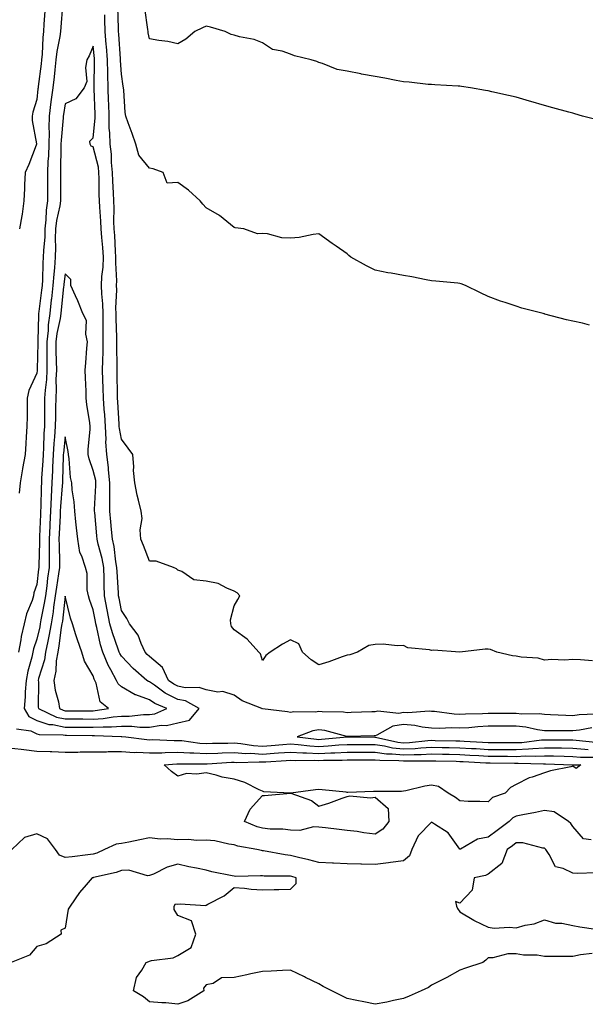
# Model space of a CAD drawing. Units: inches. Extents: x 878723 to 881363, y 7258298 to 7260938.
# Drawn here: x 880962 to 881163, y 7259477 to 7259826 of the extents above; entities that cross this region are included whole.
import ezdxf

# ---------------------------------------------------------------- set-up
doc = ezdxf.new("R2010")
doc.units = ezdxf.units.IN
doc.header["$MEASUREMENT"] = 0
doc.layers.add('Contour_87877258', color=7, linetype='Continuous', true_color=0x9cd1ce)

msp = doc.modelspace()

# ---------------------------------------------------------------- linework, layer by layer
at = {"layer": 'Contour_87877258'}
for points in [[(880977.15, 7259831.02, 3315), (880976.55, 7259823.41, 3315), (880976.44, 7259821.92, 3315), (880976.21, 7259820.08, 3315), (880975.16, 7259814.81, 3315), (880974.85, 7259811.92, 3315), (880974.42, 7259808.29, 3315), (880974.15, 7259805.82, 3315), (880973.68, 7259801.92, 3315), (880973.05, 7259796.92, 3315), (880972.45, 7259791.92, 3315), (880972.34, 7259787.63, 3315), (880972.41, 7259786.28, 3315), (880972.32, 7259781.92, 3315), (880972.14, 7259777.83, 3315), (880971.98, 7259775.85, 3315), (880971.79, 7259771.92, 3315), (880971.81, 7259768.16, 3315), (880971.8, 7259765.67, 3315), (880971.81, 7259761.92, 3315), (880971.36, 7259758.62, 3315), (880971.29, 7259755.16, 3315), (880970.93, 7259751.92, 3315), (880970.85, 7259749.13, 3315), (880970.44, 7259744.3, 3315), (880970.36, 7259741.92, 3315), (880970.2, 7259739.77, 3315), (880970.07, 7259733.93, 3315), (880969.93, 7259731.92, 3315), (880969.74, 7259730.23, 3315), (880968.79, 7259722.65, 3315), (880968.7, 7259721.92, 3315), (880968.62, 7259721.34, 3315), (880968.42, 7259712.29, 3315), (880968.38, 7259711.92, 3315), (880968.38, 7259711.59, 3315), (880968.18, 7259702.05, 3315), (880968.18, 7259701.92, 3315), (880968.18, 7259701.79, 3315), (880968.05, 7259700.79, 3315), (880965.28, 7259694.68, 3315), (880964.62, 7259691.92, 3315), (880964.59, 7259688.45, 3315), (880964.59, 7259685.38, 3315), (880964.55, 7259681.92, 3315), (880964.31, 7259678.19, 3315), (880964.13, 7259675.85, 3315), (880963.88, 7259671.92, 3315), (880962.99, 7259666.98, 3315), (880962.97, 7259666.84, 3315), (880962.14, 7259661.92, 3315), (880961.76, 7259658.21, 3315)], [(881163.99, 7259717.86, 3314), (881161.48, 7259718.49, 3314), (881158.05, 7259719.22, 3314), (881155.84, 7259719.71, 3314), (881148.23, 7259721.73, 3314), (881148.05, 7259721.78, 3314), (881147.94, 7259721.81, 3314), (881147.54, 7259721.92, 3314), (881140, 7259723.87, 3314), (881138.05, 7259724.5, 3314), (881134.13, 7259725.84, 3314), (881132.46, 7259726.33, 3314), (881128.05, 7259727.98, 3314), (881125.39, 7259729.26, 3314), (881120.01, 7259731.92, 3314), (881118.54, 7259732.41, 3314), (881118.05, 7259732.58, 3314), (881117.32, 7259732.65, 3314), (881109.53, 7259733.39, 3314), (881108.05, 7259733.53, 3314), (881106.06, 7259733.91, 3314), (881101.03, 7259734.9, 3314), (881098.05, 7259735.46, 3314), (881093.74, 7259736.23, 3314), (881092.54, 7259736.41, 3314), (881088.05, 7259737.3, 3314), (881084.95, 7259738.82, 3314), (881079.44, 7259741.92, 3314), (881078.64, 7259742.51, 3314), (881078.05, 7259743.11, 3314), (881074.21, 7259745.76, 3314), (881072.83, 7259746.71, 3314), (881068.05, 7259750.13, 3314), (881066.03, 7259749.9, 3314), (881061.04, 7259748.92, 3314), (881058.05, 7259748.66, 3314), (881054.91, 7259748.79, 3314), (881049.8, 7259750.17, 3314), (881048.05, 7259750.25, 3314), (881046.35, 7259750.22, 3314), (881041.51, 7259751.92, 3314), (881038.4, 7259752.27, 3314), (881038.05, 7259752.41, 3314), (881035.4, 7259754.57, 3314), (881032.86, 7259756.72, 3314), (881028.05, 7259759.42, 3314), (881026.86, 7259760.74, 3314), (881026.02, 7259761.92, 3314), (881021.82, 7259765.69, 3314), (881018.05, 7259768.42, 3314), (881014.27, 7259768.14, 3314), (881012.84, 7259771.92, 3314), (881009.36, 7259773.23, 3314), (881008.05, 7259773.45, 3314), (881004.18, 7259778.05, 3314), (881003.2, 7259781.92, 3314), (881001.91, 7259785.78, 3314), (881000.44, 7259789.53, 3314), (880999.57, 7259791.92, 3314), (880999.36, 7259793.24, 3314), (880998.91, 7259801.06, 3314), (880998.79, 7259801.92, 3314), (880998.69, 7259802.55, 3314), (880998.05, 7259806.77, 3314), (880997.77, 7259811.64, 3314), (880997.76, 7259811.92, 3314), (880997.73, 7259812.23, 3314), (880997.09, 7259820.95, 3314), (880997, 7259821.92, 3314), (880996.98, 7259822.99, 3314), (880996.73, 7259830.59, 3314)], [(881166.7, 7259790.57, 3313), (881161.58, 7259791.92, 3313), (881158.82, 7259792.69, 3313), (881158.05, 7259792.92, 3313), (881156.66, 7259793.31, 3313), (881151.03, 7259794.9, 3313), (881148.05, 7259795.73, 3313), (881143.22, 7259797.1, 3313), (881142.73, 7259797.24, 3313), (881138.05, 7259798.6, 3313), (881135.33, 7259799.2, 3313), (881129.41, 7259800.56, 3313), (881128.05, 7259800.87, 3313), (881127.15, 7259801.02, 3313), (881121.87, 7259801.92, 3313), (881118.57, 7259802.44, 3313), (881118.05, 7259802.51, 3313), (881117.42, 7259802.55, 3313), (881109.17, 7259803.04, 3313), (881108.05, 7259803.11, 3313), (881106.81, 7259803.16, 3313), (881100.11, 7259803.98, 3313), (881098.05, 7259804.06, 3313), (881095.46, 7259804.51, 3313), (881091.48, 7259805.35, 3313), (881088.05, 7259805.9, 3313), (881083.13, 7259806.84, 3313), (881082.99, 7259806.86, 3313), (881078.05, 7259807.83, 3313), (881074.59, 7259808.45, 3313), (881069.4, 7259810.56, 3313), (881068.05, 7259810.92, 3313), (881067.36, 7259811.23, 3313), (881065.33, 7259811.92, 3313), (881059.46, 7259813.33, 3313), (881058.05, 7259813.88, 3313), (881055.01, 7259814.96, 3313), (881051.63, 7259815.5, 3313), (881048.05, 7259817.86, 3313), (881045.17, 7259819.04, 3313), (881039.92, 7259820.05, 3313), (881038.05, 7259820.61, 3313), (881037, 7259820.88, 3313), (881034.89, 7259821.92, 3313), (881029.61, 7259823.48, 3313), (881028.05, 7259823.8, 3313), (881026.76, 7259823.22, 3313), (881024.07, 7259821.92, 3313), (881020.84, 7259819.14, 3313), (881018.05, 7259817.54, 3313), (881014.47, 7259818.34, 3313), (881011.3, 7259818.67, 3313), (881008.05, 7259819.27, 3313), (881007.58, 7259821.44, 3313), (881007.48, 7259821.92, 3313), (881007.41, 7259822.56, 3313), (881006.34, 7259830.21, 3313)], [(880970.89, 7259829.08, 3314), (880970.59, 7259824.46, 3314), (880970.41, 7259821.92, 3314), (880970.14, 7259819.83, 3314), (880969.96, 7259813.83, 3314), (880969.76, 7259811.92, 3314), (880969.58, 7259810.39, 3314), (880968.54, 7259802.41, 3314), (880968.48, 7259801.92, 3314), (880968.43, 7259801.54, 3314), (880968.05, 7259797.76, 3314), (880966.69, 7259793.28, 3314), (880966.43, 7259791.92, 3314), (880966.46, 7259790.33, 3314), (880967.9, 7259782.08, 3314), (880967.9, 7259781.92, 3314), (880967.8, 7259781.67, 3314), (880965.24, 7259774.72, 3314), (880963.94, 7259771.92, 3314), (880963.73, 7259767.6, 3314), (880963.71, 7259766.26, 3314), (880963.5, 7259761.92, 3314), (880962.81, 7259757.15, 3314), (880962.69, 7259756.56, 3314), (880961.96, 7259751.92, 3314)], [(881165.02, 7259598.89, 3315), (881160.82, 7259599.16, 3315), (881158.05, 7259599.26, 3315), (881155.18, 7259599.05, 3315), (881150.62, 7259599.35, 3315), (881148.05, 7259599.1, 3315), (881145.86, 7259599.72, 3315), (881139.81, 7259600.16, 3315), (881138.05, 7259600.51, 3315), (881136.76, 7259600.63, 3315), (881131.15, 7259601.92, 3315), (881128.96, 7259602.83, 3315), (881128.05, 7259602.98, 3315), (881126.99, 7259602.98, 3315), (881118.09, 7259601.96, 3315), (881118.05, 7259601.96, 3315), (881118.02, 7259601.95, 3315), (881108.74, 7259602.6, 3315), (881108.05, 7259602.51, 3315), (881107.23, 7259602.74, 3315), (881099.63, 7259603.5, 3315), (881098.05, 7259604.26, 3315), (881095.86, 7259604.11, 3315), (881090.86, 7259604.73, 3315), (881088.05, 7259604.59, 3315), (881085.73, 7259604.24, 3315), (881081.8, 7259601.92, 3315), (881079.02, 7259600.95, 3315), (881078.05, 7259600.79, 3315), (881076.35, 7259600.22, 3315), (881071.54, 7259598.42, 3315), (881068.05, 7259597.38, 3315), (881065.29, 7259599.16, 3315), (881062.27, 7259601.92, 3315), (881060.98, 7259604.85, 3315), (881058.05, 7259606.3, 3315), (881055.2, 7259604.77, 3315), (881050.75, 7259601.92, 3315), (881049.25, 7259600.72, 3315), (881048.05, 7259598.99, 3315), (881047.42, 7259601.3, 3315), (881046.77, 7259601.92, 3315), (881042.65, 7259606.52, 3315), (881038.05, 7259609.83, 3315), (881037.1, 7259610.96, 3315), (881036.89, 7259611.92, 3315), (881036.67, 7259613.31, 3315), (881038.05, 7259618.38, 3315), (881039.37, 7259620.6, 3315), (881040.08, 7259621.92, 3315), (881039.1, 7259622.96, 3315), (881038.05, 7259623.55, 3315), (881035.42, 7259624.55, 3315), (881032.39, 7259626.26, 3315), (881028.05, 7259627.13, 3315), (881023.67, 7259627.55, 3315), (881019.45, 7259630.51, 3315), (881018.05, 7259630.97, 3315), (881017.63, 7259631.5, 3315), (881016.52, 7259631.92, 3315), (881010.31, 7259634.18, 3315), (881008.05, 7259634.19, 3315), (881005.83, 7259639.7, 3315), (881004.96, 7259641.92, 3315), (881004.69, 7259645.28, 3315), (881005.42, 7259649.29, 3315), (881005.03, 7259651.92, 3315), (881004.14, 7259655.83, 3315), (881003.68, 7259657.55, 3315), (881002.78, 7259661.92, 3315), (881002.38, 7259666.26, 3315), (881002.4, 7259667.57, 3315), (881002.07, 7259671.92, 3315), (881000.39, 7259674.26, 3315), (880998.05, 7259677.37, 3315), (880997.33, 7259681.2, 3315), (880997.3, 7259681.92, 3315), (880997.24, 7259682.73, 3315), (880996.79, 7259690.66, 3315), (880996.7, 7259691.92, 3315), (880996.66, 7259693.31, 3315), (880996.54, 7259700.42, 3315), (880996.5, 7259701.92, 3315), (880996.52, 7259703.45, 3315), (880996.38, 7259710.25, 3315), (880996.39, 7259711.92, 3315), (880996.38, 7259713.59, 3315), (880996.17, 7259720.04, 3315), (880996.16, 7259721.92, 3315), (880996.1, 7259723.87, 3315), (880996.41, 7259730.28, 3315), (880996.35, 7259731.92, 3315), (880996.42, 7259733.55, 3315), (880996.01, 7259739.88, 3315), (880996.08, 7259741.92, 3315), (880995.93, 7259744.04, 3315), (880995.68, 7259749.55, 3315), (880995.5, 7259751.92, 3315), (880995.4, 7259754.57, 3315), (880995.44, 7259759.31, 3315), (880995.34, 7259761.92, 3315), (880995.23, 7259764.74, 3315), (880994.95, 7259768.82, 3315), (880994.83, 7259771.92, 3315), (880994.48, 7259775.49, 3315), (880994.56, 7259778.42, 3315), (880994.09, 7259781.92, 3315), (880993.99, 7259785.98, 3315), (880993.75, 7259787.61, 3315), (880993.66, 7259791.92, 3315), (880993.53, 7259796.44, 3315), (880993.51, 7259797.38, 3315), (880993.38, 7259801.92, 3315), (880993.27, 7259806.7, 3315), (880993.25, 7259807.12, 3315), (880993.15, 7259811.92, 3315), (880992.74, 7259816.61, 3315), (880992.67, 7259817.3, 3315), (880992.26, 7259821.92, 3315), (880992.16, 7259826.03, 3315), (880992.14, 7259827.84, 3315)], [(881166.08, 7259579.95, 3316), (881160.31, 7259579.66, 3316), (881158.05, 7259579.39, 3316), (881155.57, 7259579.44, 3316), (881150.22, 7259579.75, 3316), (881148.05, 7259579.8, 3316), (881146.17, 7259580.05, 3316), (881140.05, 7259579.92, 3316), (881138.05, 7259580.11, 3316), (881128.05, 7259580.11, 3316), (881126.13, 7259580, 3316), (881120.04, 7259579.93, 3316), (881118.05, 7259579.79, 3316), (881116, 7259579.88, 3316), (881109.1, 7259580.87, 3316), (881108.05, 7259580.91, 3316), (881107.14, 7259581.01, 3316), (881099.58, 7259580.4, 3316), (881098.05, 7259580.5, 3316), (881096.36, 7259580.22, 3316), (881088.93, 7259581.04, 3316), (881088.05, 7259580.75, 3316), (881086.84, 7259580.71, 3316), (881079.47, 7259580.5, 3316), (881078.05, 7259580.46, 3316), (881076.79, 7259580.66, 3316), (881069.23, 7259580.74, 3316), (881068.05, 7259580.88, 3316), (881066.82, 7259580.69, 3316), (881059.22, 7259580.75, 3316), (881058.05, 7259580.47, 3316), (881056.88, 7259580.75, 3316), (881048.1, 7259581.87, 3316), (881048.05, 7259581.88, 3316), (881048, 7259581.87, 3316), (881047.88, 7259581.92, 3316), (881040.83, 7259584.7, 3316), (881038.05, 7259586.61, 3316), (881034.03, 7259587.91, 3316), (881032.19, 7259587.78, 3316), (881028.05, 7259588.51, 3316), (881025.56, 7259589.43, 3316), (881020.67, 7259589.3, 3316), (881018.05, 7259589.84, 3316), (881016.66, 7259590.53, 3316), (881014.76, 7259591.92, 3316), (881012.6, 7259596.47, 3316), (881008.05, 7259600.37, 3316), (881007.22, 7259601.1, 3316), (881006.44, 7259601.92, 3316), (881005.03, 7259604.94, 3316), (881004.04, 7259607.92, 3316), (881000.94, 7259611.92, 3316), (880999.97, 7259613.83, 3316), (880998.05, 7259616.7, 3316), (880997.22, 7259621.09, 3316), (880997.06, 7259621.92, 3316), (880997.02, 7259622.95, 3316), (880996.51, 7259630.38, 3316), (880996.46, 7259631.92, 3316), (880996.1, 7259633.87, 3316), (880995.45, 7259639.32, 3316), (880994.89, 7259641.92, 3316), (880994.57, 7259645.41, 3316), (880994.29, 7259648.16, 3316), (880993.94, 7259651.92, 3316), (880993.99, 7259655.98, 3316), (880993.94, 7259657.81, 3316), (880993.98, 7259661.92, 3316), (880993.48, 7259666.48, 3316), (880993.49, 7259667.36, 3316), (880992.85, 7259671.92, 3316), (880992.56, 7259676.43, 3316), (880992.63, 7259677.34, 3316), (880992.4, 7259681.92, 3316), (880992.12, 7259685.99, 3316), (880991.95, 7259688.01, 3316), (880991.68, 7259691.92, 3316), (880991.59, 7259695.46, 3316), (880991.48, 7259698.49, 3316), (880991.39, 7259701.92, 3316), (880991.43, 7259705.3, 3316), (880991.56, 7259708.41, 3316), (880991.59, 7259711.92, 3316), (880991.57, 7259715.44, 3316), (880991.63, 7259718.34, 3316), (880991.61, 7259721.92, 3316), (880991.51, 7259725.38, 3316), (880991.11, 7259728.86, 3316), (880990.99, 7259731.92, 3316), (880991.13, 7259735.01, 3316), (880991.61, 7259738.36, 3316), (880991.74, 7259741.92, 3316), (880991.49, 7259745.37, 3316), (880991.14, 7259748.83, 3316), (880990.9, 7259751.92, 3316), (880990.8, 7259754.67, 3316), (880990.38, 7259759.59, 3316), (880990.29, 7259761.92, 3316), (880990.2, 7259764.08, 3316), (880990.15, 7259769.82, 3316), (880990.07, 7259771.92, 3316), (880989.89, 7259773.76, 3316), (880988.05, 7259781.01, 3316), (880987.37, 7259781.24, 3316), (880986.92, 7259781.92, 3316), (880986.89, 7259783.07, 3316), (880988.05, 7259784.16, 3316), (880988.78, 7259791.19, 3316), (880988.77, 7259791.92, 3316), (880988.75, 7259792.62, 3316), (880988.43, 7259801.54, 3316), (880988.42, 7259801.92, 3316), (880988.41, 7259802.28, 3316), (880988.55, 7259811.42, 3316), (880988.54, 7259811.92, 3316), (880988.5, 7259812.37, 3316), (880988.05, 7259816.75, 3316), (880986.67, 7259813.3, 3316), (880985.83, 7259811.92, 3316), (880985.31, 7259809.18, 3316), (880985.76, 7259804.21, 3316), (880984.89, 7259801.92, 3316), (880981.92, 7259798.05, 3316), (880978.05, 7259796.32, 3316), (880977.49, 7259792.48, 3316), (880977.42, 7259791.92, 3316), (880977.41, 7259791.28, 3316), (880976.64, 7259783.33, 3316), (880976.61, 7259781.92, 3316), (880976.55, 7259780.42, 3316), (880976.48, 7259773.49, 3316), (880976.41, 7259771.92, 3316), (880976.41, 7259770.29, 3316), (880976.49, 7259763.48, 3316), (880976.49, 7259761.92, 3316), (880976.24, 7259760.11, 3316), (880975.04, 7259754.93, 3316), (880974.71, 7259751.92, 3316), (880974.61, 7259748.47, 3316), (880974.68, 7259745.29, 3316), (880974.57, 7259741.92, 3316), (880974.3, 7259738.16, 3316), (880974.03, 7259735.94, 3316), (880973.76, 7259731.92, 3316), (880973.22, 7259727.1, 3316), (880973.19, 7259726.78, 3316), (880972.64, 7259721.92, 3316), (880972.07, 7259717.91, 3316), (880972.02, 7259715.89, 3316), (880971.57, 7259711.92, 3316), (880971.61, 7259708.36, 3316), (880971.55, 7259705.42, 3316), (880971.6, 7259701.92, 3316), (880971.43, 7259698.54, 3316), (880970.96, 7259694.83, 3316), (880970.8, 7259691.92, 3316), (880970.76, 7259689.21, 3316), (880970.77, 7259684.63, 3316), (880970.73, 7259681.92, 3316), (880970.57, 7259679.4, 3316), (880970.44, 7259674.3, 3316), (880970.29, 7259671.92, 3316), (880970.18, 7259669.78, 3316), (880969.74, 7259663.62, 3316), (880969.66, 7259661.92, 3316), (880969.58, 7259660.4, 3316), (880969.43, 7259653.3, 3316), (880969.36, 7259651.92, 3316), (880969.31, 7259650.66, 3316), (880969.05, 7259642.93, 3316), (880969.01, 7259641.92, 3316), (880969.01, 7259640.95, 3316), (880968.78, 7259632.65, 3316), (880968.79, 7259631.92, 3316), (880968.69, 7259631.28, 3316), (880968.05, 7259625.91, 3316), (880967, 7259622.97, 3316), (880966.9, 7259621.92, 3316), (880966.36, 7259620.23, 3316), (880964.44, 7259615.53, 3316), (880963.55, 7259611.92, 3316), (880962.47, 7259607.5, 3316), (880962.36, 7259606.23, 3316), (880961.55, 7259601.92, 3316)], [(880960.88, 7259574.75, 3316), (880965.91, 7259574.06, 3316), (880968.05, 7259572.96, 3316), (880968.84, 7259572.71, 3316), (880977.36, 7259572.61, 3316), (880978.05, 7259572.48, 3316), (880978.6, 7259572.47, 3316), (880987.64, 7259572.33, 3316), (880988.05, 7259572.33, 3316), (880988.48, 7259572.35, 3316), (880997.92, 7259572.05, 3316), (880998.05, 7259572.06, 3316), (880998.19, 7259572.06, 3316), (880999.57, 7259571.92, 3316), (881007.06, 7259570.93, 3316), (881008.05, 7259570.88, 3316), (881009.07, 7259570.9, 3316), (881016.74, 7259570.61, 3316), (881018.05, 7259570.63, 3316), (881019.43, 7259570.54, 3316), (881025.82, 7259569.69, 3316), (881028.05, 7259569.56, 3316), (881030.33, 7259569.63, 3316), (881035.8, 7259569.67, 3316), (881038.05, 7259569.74, 3316), (881040.42, 7259569.56, 3316), (881044.89, 7259568.77, 3316), (881048.05, 7259568.56, 3316), (881051.18, 7259568.8, 3316), (881055.3, 7259569.17, 3316), (881058.05, 7259569.38, 3316), (881060.76, 7259569.21, 3316), (881064.81, 7259568.68, 3316), (881068.05, 7259568.49, 3316), (881071.31, 7259568.66, 3316), (881075.16, 7259569.03, 3316), (881078.05, 7259569.2, 3316), (881080.78, 7259569.19, 3316), (881085.27, 7259569.14, 3316), (881088.05, 7259569.14, 3316), (881091.28, 7259568.7, 3316), (881094.15, 7259568.02, 3316), (881098.05, 7259567.6, 3316), (881102.17, 7259567.81, 3316), (881104.17, 7259568.04, 3316), (881108.05, 7259568.26, 3316), (881111.8, 7259568.17, 3316), (881114.24, 7259568.11, 3316), (881118.05, 7259568.02, 3316), (881122.18, 7259567.8, 3316), (881123.83, 7259567.7, 3316), (881128.05, 7259567.46, 3316), (881132.54, 7259567.44, 3316), (881133.57, 7259567.44, 3316), (881138.05, 7259567.41, 3316), (881142.37, 7259567.6, 3316), (881143.93, 7259567.8, 3316), (881148.05, 7259568.02, 3316), (881152.03, 7259567.95, 3316), (881154.06, 7259567.94, 3316), (881158.05, 7259567.86, 3316), (881162.4, 7259567.56, 3316), (881163.58, 7259567.45, 3316)], [(881164.87, 7259575.1, 3317), (881160.43, 7259574.3, 3317), (881158.05, 7259574.01, 3317), (881155.91, 7259574.06, 3317), (881150.13, 7259574, 3317), (881148.05, 7259574.05, 3317), (881145.61, 7259574.35, 3317), (881141.48, 7259575.36, 3317), (881138.05, 7259575.69, 3317), (881134.28, 7259575.7, 3317), (881131.84, 7259575.71, 3317), (881128.05, 7259575.71, 3317), (881124.47, 7259575.49, 3317), (881121.26, 7259575.13, 3317), (881118.05, 7259574.92, 3317), (881114.93, 7259575.04, 3317), (881110.95, 7259574.82, 3317), (881108.05, 7259574.96, 3317), (881104.65, 7259575.32, 3317), (881102.1, 7259575.97, 3317), (881098.05, 7259576.28, 3317), (881094.32, 7259575.65, 3317), (881088.62, 7259572.49, 3317), (881088.05, 7259572.3, 3317), (881087.68, 7259572.29, 3317), (881078.08, 7259571.96, 3317), (881078.05, 7259571.95, 3317), (881078.01, 7259571.96, 3317), (881070.23, 7259574.1, 3317), (881068.05, 7259574.37, 3317), (881065.93, 7259574.04, 3317), (881060.4, 7259571.92, 3317), (881067.16, 7259571.03, 3317), (881068.05, 7259570.98, 3317), (881068.94, 7259571.03, 3317), (881078.04, 7259571.91, 3317), (881078.06, 7259571.91, 3317), (881087.93, 7259571.8, 3317), (881088.05, 7259571.8, 3317), (881088.19, 7259571.78, 3317), (881096.07, 7259569.95, 3317), (881098.05, 7259569.73, 3317), (881100.14, 7259569.83, 3317), (881106.74, 7259570.61, 3317), (881108.05, 7259570.68, 3317), (881109.31, 7259570.65, 3317), (881116.6, 7259570.47, 3317), (881118.05, 7259570.44, 3317), (881119.62, 7259570.35, 3317), (881126.09, 7259569.97, 3317), (881128.05, 7259569.86, 3317), (881130.13, 7259569.84, 3317), (881135.99, 7259569.86, 3317), (881138.05, 7259569.84, 3317), (881140.04, 7259569.94, 3317), (881146.94, 7259570.81, 3317), (881148.05, 7259570.87, 3317), (881149.12, 7259570.85, 3317), (881156.93, 7259570.81, 3317), (881158.05, 7259570.78, 3317), (881159.27, 7259570.7, 3317), (881166.14, 7259570.01, 3317)], [(880958.05, 7259567.97, 3315), (880962.5, 7259567.48, 3315), (880963.5, 7259567.37, 3315), (880968.05, 7259566.85, 3315), (880972.8, 7259566.67, 3315), (880973.33, 7259566.64, 3315), (880978.05, 7259566.45, 3315), (880982.63, 7259566.5, 3315), (880983.43, 7259566.54, 3315), (880988.05, 7259566.59, 3315), (880992.74, 7259566.61, 3315), (880993.32, 7259566.65, 3315), (880998.05, 7259566.67, 3315), (881002.53, 7259566.39, 3315), (881003.56, 7259566.41, 3315), (881008.05, 7259566.18, 3315), (881012.41, 7259566.28, 3315), (881013.59, 7259566.37, 3315), (881018.05, 7259566.47, 3315), (881022.32, 7259566.19, 3315), (881023.77, 7259566.2, 3315), (881028.05, 7259565.95, 3315), (881032.22, 7259566.09, 3315), (881033.79, 7259566.18, 3315), (881038.05, 7259566.31, 3315), (881042.12, 7259565.99, 3315), (881043.92, 7259566.05, 3315), (881048.05, 7259565.78, 3315), (881052.22, 7259566.09, 3315), (881053.79, 7259566.19, 3315), (881058.05, 7259566.51, 3315), (881062.36, 7259566.23, 3315), (881063.73, 7259566.25, 3315), (881068.05, 7259565.99, 3315), (881072.35, 7259566.22, 3315), (881073.73, 7259566.24, 3315), (881078.05, 7259566.48, 3315), (881082.6, 7259566.47, 3315), (881083.49, 7259566.48, 3315), (881088.05, 7259566.46, 3315), (881092.05, 7259565.92, 3315), (881094.07, 7259565.9, 3315), (881098.05, 7259565.47, 3315), (881101.79, 7259565.66, 3315), (881104.35, 7259565.62, 3315), (881108.05, 7259565.84, 3315), (881111.88, 7259565.75, 3315), (881114.27, 7259565.7, 3315), (881118.05, 7259565.61, 3315), (881121.55, 7259565.42, 3315), (881124.72, 7259565.25, 3315), (881128.05, 7259565.06, 3315), (881131.18, 7259565.05, 3315), (881134.98, 7259564.99, 3315), (881138.05, 7259564.97, 3315), (881141.24, 7259565.11, 3315), (881144.96, 7259565.01, 3315), (881148.05, 7259565.17, 3315), (881151.24, 7259565.11, 3315), (881154.98, 7259564.99, 3315), (881158.05, 7259564.93, 3315), (881160.87, 7259564.74, 3315), (881165.34, 7259564.63, 3315)], [(881164.64, 7259535.33, 3315), (881161.86, 7259535.73, 3315), (881158.05, 7259540.13, 3315), (881157.36, 7259541.23, 3315), (881156.61, 7259541.92, 3315), (881151.47, 7259545.34, 3315), (881148.05, 7259545.8, 3315), (881144.87, 7259545.1, 3315), (881140.43, 7259544.3, 3315), (881138.05, 7259543.81, 3315), (881136.79, 7259543.18, 3315), (881135.48, 7259541.92, 3315), (881131.27, 7259538.71, 3315), (881128.05, 7259536.33, 3315), (881124.36, 7259535.61, 3315), (881118.23, 7259532.1, 3315), (881118.05, 7259532.03, 3315), (881113.94, 7259537.81, 3315), (881109.09, 7259540.88, 3315), (881108.05, 7259541.64, 3315), (881103.22, 7259536.75, 3315), (881101.03, 7259531.92, 3315), (881100.21, 7259529.75, 3315), (881098.05, 7259527.95, 3315), (881093.48, 7259527.35, 3315), (881092.76, 7259527.21, 3315), (881088.05, 7259526.68, 3315), (881083.18, 7259526.78, 3315), (881082.92, 7259526.79, 3315), (881078.05, 7259526.91, 3315), (881073.24, 7259527.11, 3315), (881072.84, 7259527.13, 3315), (881068.05, 7259527.33, 3315), (881064.44, 7259528.31, 3315), (881060.82, 7259529.16, 3315), (881058.05, 7259529.86, 3315), (881056.15, 7259530.03, 3315), (881048.48, 7259531.49, 3315), (881048.05, 7259531.53, 3315), (881047.69, 7259531.56, 3315), (881046.02, 7259531.92, 3315), (881039.31, 7259533.18, 3315), (881038.05, 7259533.62, 3315), (881036.14, 7259533.82, 3315), (881031.18, 7259535.05, 3315), (881028.05, 7259535.31, 3315), (881024.83, 7259535.14, 3315), (881021.68, 7259535.54, 3315), (881018.05, 7259535.42, 3315), (881014.22, 7259535.75, 3315), (881011.77, 7259535.64, 3315), (881008.05, 7259536.08, 3315), (881004.62, 7259535.36, 3315), (881000.7, 7259534.58, 3315), (880998.05, 7259534.03, 3315), (880996.13, 7259533.84, 3315), (880992, 7259531.92, 3315), (880989.32, 7259530.65, 3315), (880988.05, 7259530.26, 3315), (880986.17, 7259530.04, 3315), (880980.6, 7259529.37, 3315), (880978.05, 7259529.07, 3315), (880976.1, 7259529.97, 3315), (880974.71, 7259531.92, 3315), (880971.82, 7259535.69, 3315), (880968.05, 7259537.52, 3315), (880963.73, 7259536.25, 3315), (880959.2, 7259531.92, 3315)], [(881166.32, 7259523.65, 3316), (881159.63, 7259523.5, 3316), (881158.05, 7259523.57, 3316), (881154.7, 7259525.27, 3316), (881151.99, 7259525.87, 3316), (881149.74, 7259530.23, 3316), (881148.52, 7259531.92, 3316), (881148.33, 7259532.2, 3316), (881148.05, 7259532.46, 3316), (881147.5, 7259532.48, 3316), (881140.43, 7259534.3, 3316), (881138.05, 7259534.33, 3316), (881136.68, 7259533.29, 3316), (881134.81, 7259531.92, 3316), (881132.92, 7259527.05, 3316), (881128.05, 7259523.25, 3316), (881127.18, 7259522.8, 3316), (881123.07, 7259521.92, 3316), (881122.37, 7259517.59, 3316), (881118.05, 7259512.99, 3316), (881116.5, 7259513.47, 3316), (881116.91, 7259511.92, 3316), (881117.22, 7259511.09, 3316), (881118.05, 7259509.83, 3316), (881123.02, 7259506.89, 3316), (881123.14, 7259506.83, 3316), (881128.05, 7259504.4, 3316), (881130.23, 7259504.1, 3316), (881135.5, 7259504.47, 3316), (881138.05, 7259504.23, 3316), (881141.26, 7259505.13, 3316), (881144.38, 7259505.59, 3316), (881148.05, 7259507.03, 3316), (881151.94, 7259505.81, 3316), (881154.17, 7259505.8, 3316), (881158.05, 7259505.05, 3316), (881160.63, 7259504.5, 3316), (881166.28, 7259503.7, 3316)], [(881164.91, 7259495.06, 3316), (881160.77, 7259494.63, 3316), (881158.05, 7259494, 3316), (881155.96, 7259494.01, 3316), (881150.22, 7259494.09, 3316), (881148.05, 7259494.09, 3316), (881145.51, 7259494.46, 3316), (881140.63, 7259494.5, 3316), (881138.05, 7259494.99, 3316), (881135.02, 7259494.96, 3316), (881129.72, 7259493.59, 3316), (881128.05, 7259493.54, 3316), (881127.29, 7259492.68, 3316), (881126.25, 7259491.92, 3316), (881120.1, 7259489.87, 3316), (881118.05, 7259489.23, 3316), (881113.42, 7259486.55, 3316), (881111.99, 7259485.87, 3316), (881108.05, 7259483.86, 3316), (881106.9, 7259483.07, 3316), (881104.36, 7259481.92, 3316), (881100.03, 7259479.95, 3316), (881098.05, 7259479.15, 3316), (881094.55, 7259478.42, 3316), (881092.13, 7259477.84, 3316), (881088.05, 7259477.1, 3316), (881084.04, 7259477.91, 3316), (881081.56, 7259478.4, 3316), (881078.05, 7259479.12, 3316), (881076.17, 7259480.05, 3316), (881072.63, 7259481.92, 3316), (881069.55, 7259483.42, 3316), (881068.05, 7259484.35, 3316), (881063.34, 7259486.64, 3316), (881062.95, 7259486.82, 3316), (881058.05, 7259489.16, 3316), (881055.16, 7259489.03, 3316), (881051.16, 7259488.8, 3316), (881048.05, 7259488.68, 3316), (881043.96, 7259487.83, 3316), (881042.49, 7259487.48, 3316), (881038.05, 7259486.64, 3316), (881033.54, 7259486.43, 3316), (881030.55, 7259484.42, 3316), (881028.05, 7259484, 3316), (881027.16, 7259482.81, 3316), (881027.27, 7259481.92, 3316), (881021.65, 7259478.33, 3316), (881018.05, 7259477.09, 3316), (881013.77, 7259477.64, 3316), (881012.38, 7259477.58, 3316), (881008.05, 7259477.99, 3316), (881005.82, 7259479.68, 3316), (881002.3, 7259481.92, 3316), (881003.39, 7259486.59, 3316), (881005.26, 7259489.13, 3316), (881006.8, 7259491.92, 3316), (881007.73, 7259492.24, 3316), (881008.05, 7259492.4, 3316), (881008.73, 7259492.6, 3316), (881016.37, 7259493.61, 3316), (881018.05, 7259494.43, 3316), (881022.79, 7259497.18, 3316), (881024.46, 7259501.92, 3316), (881022.84, 7259506.71, 3316), (881018.05, 7259508.56, 3316), (881016.79, 7259510.66, 3316), (881016.78, 7259511.92, 3316), (881017.25, 7259512.72, 3316), (881018.05, 7259512.6, 3316), (881018.84, 7259512.71, 3316), (881027.84, 7259512.13, 3316), (881028.05, 7259512.18, 3316), (881028.68, 7259512.55, 3316), (881034.43, 7259515.54, 3316), (881038.05, 7259518.54, 3316), (881041.71, 7259518.26, 3316), (881044.03, 7259517.91, 3316), (881048.05, 7259517.63, 3316), (881052.18, 7259517.8, 3316), (881053.89, 7259517.76, 3316), (881058.05, 7259517.9, 3316), (881060.05, 7259519.92, 3316), (881060.05, 7259521.92, 3316), (881058.5, 7259522.38, 3316), (881058.05, 7259522.49, 3316), (881057.42, 7259522.55, 3316), (881048.65, 7259522.52, 3316), (881048.05, 7259522.58, 3316), (881047.33, 7259522.64, 3316), (881038.56, 7259522.43, 3316), (881038.05, 7259522.49, 3316), (881037.3, 7259522.67, 3316), (881030.13, 7259524, 3316), (881028.05, 7259524.62, 3316), (881024.62, 7259525.35, 3316), (881021.9, 7259525.77, 3316), (881018.05, 7259526.72, 3316), (881014.27, 7259525.7, 3316), (881009.38, 7259523.26, 3316), (881008.05, 7259522.73, 3316), (881007.31, 7259522.66, 3316), (881000.72, 7259524.59, 3316), (880998.05, 7259524.47, 3316), (880996.23, 7259523.75, 3316), (880988.11, 7259521.98, 3316), (880988.05, 7259521.96, 3316), (880988.01, 7259521.96, 3316), (880987.68, 7259521.92, 3316), (880985.55, 7259519.42, 3316), (880983.23, 7259516.74, 3316), (880979.9, 7259511.92, 3316), (880979.21, 7259510.76, 3316), (880978.05, 7259504.1, 3316), (880976.61, 7259503.36, 3316), (880976.7, 7259501.92, 3316), (880971.4, 7259498.57, 3316), (880968.05, 7259497.62, 3316), (880965.49, 7259494.48, 3316), (880958.94, 7259491.92, 3316)]]:
    msp.add_polyline3d(points, dxfattribs=at)
for points in [[(881018.05, 7259576.88, 3317), (881022.22, 7259577.75, 3317), (881025.66, 7259581.92, 3317), (881020.76, 7259584.63, 3317), (881018.05, 7259585.18, 3317), (881013.55, 7259587.42, 3317), (881009.8, 7259590.16, 3317), (881008.05, 7259591.36, 3317), (881007.64, 7259591.51, 3317), (881007.04, 7259591.92, 3317), (881002.22, 7259596.09, 3317), (880998.05, 7259600.48, 3317), (880997.51, 7259601.38, 3317), (880997.29, 7259601.92, 3317), (880996.95, 7259603.02, 3317), (880994.84, 7259608.72, 3317), (880993.98, 7259611.92, 3317), (880993.03, 7259616.9, 3317), (880993.02, 7259616.95, 3317), (880992.05, 7259621.92, 3317), (880991.91, 7259625.79, 3317), (880991.91, 7259628.05, 3317), (880991.78, 7259631.92, 3317), (880991.2, 7259635.07, 3317), (880989.78, 7259640.19, 3317), (880989.4, 7259641.92, 3317), (880989.29, 7259643.16, 3317), (880988.59, 7259651.37, 3317), (880988.55, 7259651.92, 3317), (880988.55, 7259652.42, 3317), (880989, 7259660.96, 3317), (880989.01, 7259661.92, 3317), (880988.92, 7259662.79, 3317), (880988.05, 7259666.31, 3317), (880986.57, 7259670.45, 3317), (880986.3, 7259671.92, 3317), (880986.21, 7259673.76, 3317), (880987.02, 7259680.89, 3317), (880986.96, 7259681.92, 3317), (880986.81, 7259683.16, 3317), (880985.79, 7259689.65, 3317), (880985.55, 7259691.92, 3317), (880985.54, 7259694.43, 3317), (880985.26, 7259699.14, 3317), (880985.25, 7259701.92, 3317), (880985.48, 7259704.49, 3317), (880985.83, 7259709.7, 3317), (880986.03, 7259711.92, 3317), (880985.4, 7259714.57, 3317), (880985.65, 7259719.52, 3317), (880984.4, 7259721.92, 3317), (880982.54, 7259726.41, 3317), (880981.75, 7259728.22, 3317), (880980.16, 7259731.92, 3317), (880980.17, 7259734.04, 3317), (880978.05, 7259736, 3317), (880977.62, 7259732.35, 3317), (880977.59, 7259731.92, 3317), (880977.53, 7259731.4, 3317), (880976.72, 7259723.25, 3317), (880976.57, 7259721.92, 3317), (880976.33, 7259720.2, 3317), (880975.09, 7259714.88, 3317), (880974.75, 7259711.92, 3317), (880974.8, 7259708.67, 3317), (880974.97, 7259705, 3317), (880975.01, 7259701.92, 3317), (880974.85, 7259698.73, 3317), (880974.93, 7259695.05, 3317), (880974.75, 7259691.92, 3317), (880974.71, 7259688.58, 3317), (880974.62, 7259685.35, 3317), (880974.58, 7259681.92, 3317), (880974.34, 7259678.21, 3317), (880974.11, 7259675.87, 3317), (880973.87, 7259671.92, 3317), (880973.65, 7259667.53, 3317), (880973.61, 7259666.35, 3317), (880973.38, 7259661.92, 3317), (880973.13, 7259657, 3317), (880973.11, 7259656.85, 3317), (880972.87, 7259651.92, 3317), (880972.68, 7259647.29, 3317), (880972.65, 7259646.52, 3317), (880972.46, 7259641.92, 3317), (880972.47, 7259637.5, 3317), (880972.44, 7259636.31, 3317), (880972.45, 7259631.92, 3317), (880971.89, 7259628.08, 3317), (880971.57, 7259625.45, 3317), (880971.08, 7259621.92, 3317), (880970.69, 7259619.28, 3317), (880969.5, 7259613.38, 3317), (880969.27, 7259611.92, 3317), (880969.09, 7259610.88, 3317), (880968.05, 7259606.56, 3317), (880966.87, 7259603.09, 3317), (880966.65, 7259601.92, 3317), (880966.27, 7259600.14, 3317), (880964.81, 7259595.16, 3317), (880964.25, 7259591.92, 3317), (880963.92, 7259587.79, 3317), (880963.92, 7259586.05, 3317), (880963.53, 7259581.92, 3317), (880965.22, 7259579.09, 3317), (880968.05, 7259577.63, 3317), (880972.37, 7259576.25, 3317), (880973.74, 7259576.23, 3317), (880978.05, 7259575.37, 3317), (880981.47, 7259575.34, 3317), (880984.68, 7259575.29, 3317), (880988.05, 7259575.27, 3317), (880991.6, 7259575.47, 3317), (880994.59, 7259575.38, 3317), (880998.05, 7259575.62, 3317), (881001.77, 7259575.64, 3317), (881004.62, 7259575.35, 3317), (881008.05, 7259575.37, 3317), (881012.12, 7259575.99, 3317), (881014.07, 7259575.9, 3317)], [(881008.05, 7259579.8, 3318), (881009.89, 7259580.08, 3318), (881014.21, 7259581.92, 3318), (881009.87, 7259583.74, 3318), (881008.05, 7259584.98, 3318), (881003.21, 7259586.76, 3318), (881002.95, 7259586.82, 3318), (880998.05, 7259589.64, 3318), (880996.85, 7259590.72, 3318), (880996.3, 7259591.92, 3318), (880994.31, 7259595.66, 3318), (880993.37, 7259597.24, 3318), (880991.48, 7259601.92, 3318), (880990.65, 7259604.53, 3318), (880989.38, 7259610.59, 3318), (880989.02, 7259611.92, 3318), (880988.87, 7259612.74, 3318), (880988.05, 7259616.87, 3318), (880986.75, 7259620.62, 3318), (880986.38, 7259621.92, 3318), (880985.96, 7259624, 3318), (880985.96, 7259629.83, 3318), (880985.29, 7259631.92, 3318), (880984.01, 7259635.96, 3318), (880983.35, 7259637.22, 3318), (880982.56, 7259641.92, 3318), (880982.12, 7259645.99, 3318), (880981.9, 7259648.07, 3318), (880981.49, 7259651.92, 3318), (880981.34, 7259655.21, 3318), (880980.58, 7259659.39, 3318), (880980.44, 7259661.92, 3318), (880979.96, 7259663.83, 3318), (880979.5, 7259670.47, 3318), (880979.23, 7259671.92, 3318), (880979.18, 7259673.04, 3318), (880978.05, 7259678.22, 3318), (880977.49, 7259672.49, 3318), (880977.45, 7259671.92, 3318), (880977.42, 7259671.3, 3318), (880977.15, 7259662.82, 3318), (880977.11, 7259661.92, 3318), (880977.06, 7259660.92, 3318), (880976.46, 7259653.51, 3318), (880976.38, 7259651.92, 3318), (880976.31, 7259650.18, 3318), (880976, 7259643.97, 3318), (880975.91, 7259641.92, 3318), (880975.92, 7259639.79, 3318), (880976.11, 7259633.85, 3318), (880976.12, 7259631.92, 3318), (880975.78, 7259629.65, 3318), (880975, 7259624.97, 3318), (880974.57, 7259621.92, 3318), (880973.98, 7259617.85, 3318), (880973.8, 7259616.17, 3318), (880973.11, 7259611.92, 3318), (880972.36, 7259607.61, 3318), (880971.92, 7259605.79, 3318), (880971.16, 7259601.92, 3318), (880970.74, 7259599.22, 3318), (880968.65, 7259592.52, 3318), (880968.53, 7259591.92, 3318), (880968.59, 7259591.38, 3318), (880968.57, 7259582.44, 3318), (880968.65, 7259581.92, 3318), (880975, 7259578.87, 3318), (880978.05, 7259578.26, 3318), (880981.74, 7259578.24, 3318), (880984.36, 7259578.24, 3318), (880988.05, 7259578.21, 3318), (880991.56, 7259578.4, 3318), (880995.1, 7259578.97, 3318), (880998.05, 7259579.18, 3318), (881000.78, 7259579.19, 3318), (881005.91, 7259579.78, 3318)], [(880988.05, 7259581.15, 3319), (880988.78, 7259581.19, 3319), (880993.41, 7259581.92, 3319), (880990.48, 7259584.35, 3319), (880989.11, 7259590.87, 3319), (880988.63, 7259591.92, 3319), (880988.43, 7259592.29, 3319), (880988.05, 7259593.46, 3319), (880984.9, 7259598.77, 3319), (880984.01, 7259601.92, 3319), (880982.46, 7259606.32, 3319), (880981.94, 7259608.03, 3319), (880980.66, 7259611.92, 3319), (880980.03, 7259613.9, 3319), (880978.05, 7259621.72, 3319), (880977.11, 7259612.86, 3319), (880976.96, 7259611.92, 3319), (880976.73, 7259610.59, 3319), (880975.87, 7259604.1, 3319), (880975.45, 7259601.92, 3319), (880974.97, 7259598.83, 3319), (880974.81, 7259595.16, 3319), (880974.14, 7259591.92, 3319), (880974.56, 7259588.43, 3319), (880975.71, 7259584.25, 3319), (880976.09, 7259581.92, 3319), (880977.41, 7259581.29, 3319), (880978.05, 7259581.16, 3319), (880978.82, 7259581.15, 3319)], [(881088.05, 7259537.45, 3314), (881084, 7259537.87, 3314), (881081.68, 7259538.3, 3314), (881078.05, 7259538.73, 3314), (881075.22, 7259539.09, 3314), (881070.37, 7259539.6, 3314), (881068.05, 7259539.88, 3314), (881066.17, 7259540.05, 3314), (881061.28, 7259538.69, 3314), (881058.05, 7259538.82, 3314), (881055.29, 7259539.17, 3314), (881050.74, 7259539.22, 3314), (881048.05, 7259539.5, 3314), (881046.15, 7259540.02, 3314), (881041.66, 7259541.92, 3314), (881043.65, 7259546.31, 3314), (881048.05, 7259551.09, 3314), (881048.83, 7259551.14, 3314), (881057.96, 7259551.92, 3314), (881048.57, 7259552.44, 3314), (881048.05, 7259552.59, 3314), (881046.89, 7259553.08, 3314), (881041.79, 7259555.66, 3314), (881038.05, 7259556.83, 3314), (881033.73, 7259557.6, 3314), (881031.66, 7259558.31, 3314), (881028.05, 7259559.16, 3314), (881024.75, 7259558.62, 3314), (881021.07, 7259558.9, 3314), (881018.05, 7259558.01, 3314), (881015.78, 7259559.65, 3314), (881013.17, 7259561.92, 3314), (881017.68, 7259562.29, 3314), (881018.05, 7259562.3, 3314), (881018.41, 7259562.28, 3314), (881027.6, 7259562.37, 3314), (881028.05, 7259562.34, 3314), (881028.49, 7259562.36, 3314), (881037.11, 7259562.86, 3314), (881038.05, 7259562.89, 3314), (881038.95, 7259562.82, 3314), (881046.9, 7259563.07, 3314), (881048.05, 7259562.99, 3314), (881049.21, 7259563.08, 3314), (881056.45, 7259563.52, 3314), (881058.05, 7259563.64, 3314), (881059.67, 7259563.53, 3314), (881066.37, 7259563.6, 3314), (881068.05, 7259563.5, 3314), (881069.72, 7259563.59, 3314), (881076.3, 7259563.67, 3314), (881078.05, 7259563.77, 3314), (881079.89, 7259563.77, 3314), (881086.17, 7259563.8, 3314), (881088.05, 7259563.8, 3314), (881089.7, 7259563.57, 3314), (881096.45, 7259563.52, 3314), (881098.05, 7259563.35, 3314), (881099.55, 7259563.41, 3314), (881106.64, 7259563.33, 3314), (881108.05, 7259563.4, 3314), (881109.5, 7259563.38, 3314), (881116.74, 7259563.23, 3314), (881118.05, 7259563.2, 3314), (881119.26, 7259563.13, 3314), (881127.25, 7259562.72, 3314), (881128.05, 7259562.67, 3314), (881128.8, 7259562.67, 3314), (881137.43, 7259562.54, 3314), (881138.05, 7259562.54, 3314), (881138.69, 7259562.56, 3314), (881147.67, 7259562.3, 3314), (881148.05, 7259562.32, 3314), (881148.44, 7259562.31, 3314), (881157.97, 7259562, 3314), (881158.05, 7259562, 3314), (881158.12, 7259561.99, 3314), (881160.96, 7259561.92, 3314), (881159.32, 7259560.65, 3314), (881158.05, 7259561.47, 3314), (881157.45, 7259561.31, 3314), (881150.17, 7259559.79, 3314), (881148.05, 7259559.17, 3314), (881143.74, 7259557.61, 3314), (881142.63, 7259557.33, 3314), (881138.05, 7259555, 3314), (881135.98, 7259553.99, 3314), (881134.17, 7259551.92, 3314), (881129.62, 7259550.36, 3314), (881128.05, 7259548.86, 3314), (881125.12, 7259548.99, 3314), (881120.94, 7259549.03, 3314), (881118.05, 7259549.16, 3314), (881116.48, 7259550.35, 3314), (881113.9, 7259551.92, 3314), (881110.42, 7259554.28, 3314), (881108.05, 7259554.74, 3314), (881105.59, 7259554.38, 3314), (881098.86, 7259552.72, 3314), (881098.05, 7259552.58, 3314), (881097.4, 7259552.56, 3314), (881088.65, 7259552.53, 3314), (881088.05, 7259552.51, 3314), (881087.46, 7259552.51, 3314), (881078.34, 7259552.21, 3314), (881078.05, 7259552.21, 3314), (881077.73, 7259552.24, 3314), (881069.21, 7259553.08, 3314), (881068.05, 7259553.18, 3314), (881066.84, 7259553.13, 3314), (881058.08, 7259551.92, 3314), (881065.45, 7259549.32, 3314), (881068.05, 7259547.29, 3314), (881071.57, 7259548.4, 3314), (881076.31, 7259550.18, 3314), (881078.05, 7259550.79, 3314), (881078.99, 7259550.98, 3314), (881086.39, 7259550.26, 3314), (881088.05, 7259550.46, 3314), (881092.58, 7259546.45, 3314), (881092.9, 7259541.92, 3314), (881090.74, 7259539.22, 3314)]]:
    msp.add_polyline3d(points, close=True, dxfattribs=at)

doc.saveas('drawing.dxf')
